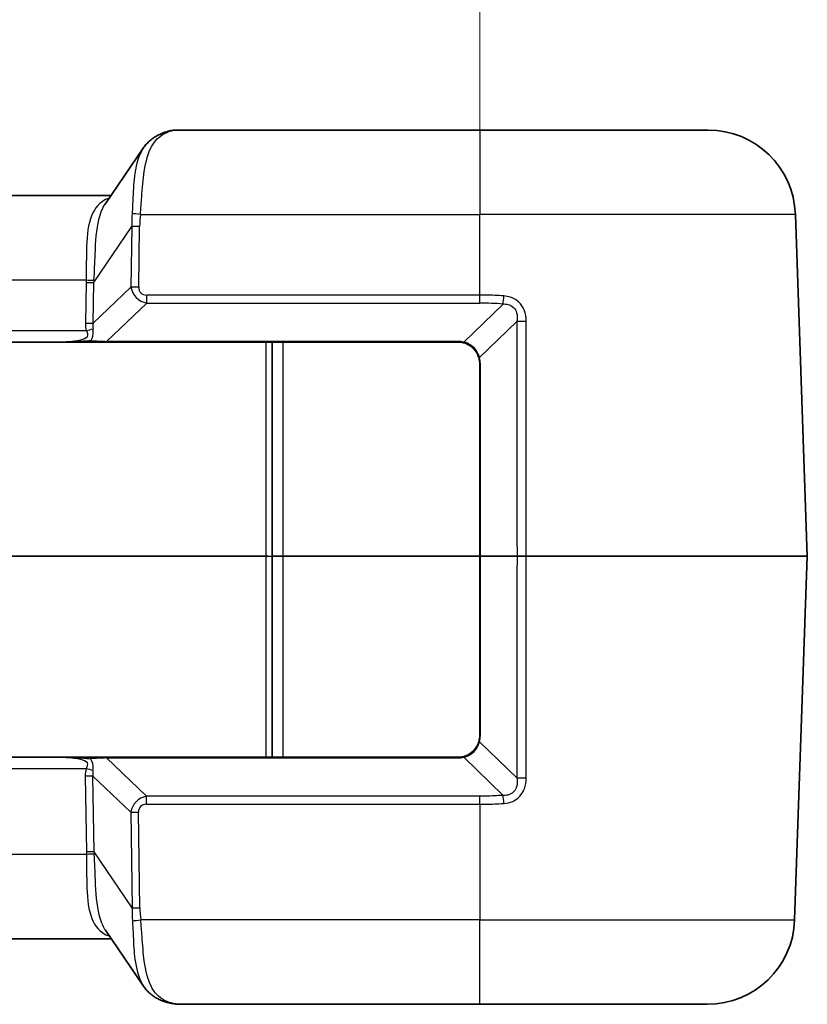
# Model space of a CAD drawing. Units: millimetres. Extents: x 0 to 5188, y 0 to 562.
# Drawn here: x 1665 to 1701, y 470 to 515 of the extents above; entities that cross this region are included whole.
import ezdxf

# ---------------------------------------------------------------- set-up
doc = ezdxf.new("R2010")
doc.units = ezdxf.units.MM
doc.header["$LTSCALE"] = 1.5
doc.layers.get('Defpoints').update_dxf_attribs({"lineweight": 25})
for name, color, linetype, lineweight in [('Dimension (ISO)', 7, 'Continuous', 18), ('Dimension (ISO) @ 1', 7, 'Continuous', 18), ('Visible (ISO)', 7, 'Continuous', 35), ('Visible Narrow (ISO)', 7, 'Continuous', 25)]:
    doc.layers.add(name, color=color, linetype=linetype, lineweight=lineweight)
doc.styles.add('Note Text (TK)', font='txt')
doc.dimstyles.new('Default - Method 1b (TK)', dxfattribs={"dimscale": 1.5, "dimtxt": 2.5, "dimasz": 2.5, "dimexe": 1, "dimexo": 1.5, "dimgap": 1, "dimtad": 1, "dimtoh": 1, "dimrnd": 1e-08, "dimdsep": 46, "dimtxsty": 'Note Text (TK)', "dimcen": 0.09, "dimdle": 5, "dimclrd": 100, "dimclre": 100, "dimclrt": 7, "dimadec": 1, "dimazin": 1, "dimtfac": 1, "dimtmove": 0, "dimatfit": 3, "dimfxl": 1, "dimtolj": 1, "dimlwd": -1, "dimlwe": -1, "dimarcsym": 0})

# ---------------------------------------------------------------- blocks, each defined once
blk = doc.blocks.new('*D40')
at = {"layer": 'Defpoints', "color": 0}
for p in [(1686.288, 523.206), (1631.288, 499.206), (1686.288, 499.206)]:
    blk.add_point(p, dxfattribs=at)
at = {"layer": 'Dimension (ISO)', "color": 100}
for p, q in [((1631.288, 502.206), (1631.288, 525.206)), ((1686.288, 502.206), (1686.288, 525.206)), ((1636.288, 523.206), (1681.288, 523.206))]:
    blk.add_line(p, q, dxfattribs=at)
for points in [[(1636.288, 524.039), (1636.288, 522.372), (1631.288, 523.206)], [(1681.288, 524.039), (1681.288, 522.372), (1686.288, 523.206)]]:
    blk.add_solid(points, dxfattribs=at)
at = {"layer": 'Dimension (ISO)', "color": 7, "insert": (1655.521, 527.706), "char_height": 5, "attachment_point": 4, "style": 'Note Text (TK)'}
blk.add_mtext('\\A1;55', dxfattribs=at)

msp = doc.modelspace()

# ---------------------------------------------------------------- linework, layer by layer
at = {"layer": 'Visible (ISO)'}
for p, q in [((1686.2876, 509.9058), (1672.416, 509.9058)), ((1686.2876, 509.9058), (1696.7439, 509.9058)), ((1669.1412, 506.5193), (1670.8834, 509.0772)), ((1669.4044, 506.9058), (1648.1708, 506.9058)), ((1701.2875, 490.4092), (1700.7414, 506.0454)), ((1650.343, 500.2058), (1667.2322, 500.2058)), ((1667.24, 500.2058), (1668.5117, 500.2058)), ((1669.203, 500.2058), (1668.5117, 500.2058)), ((1669.203, 500.2058), (1685.2876, 500.2058)), ((1676.7876, 490.4197), (1676.7876, 500.2058)), ((1686.2876, 499.2058), (1686.2876, 490.4058)), ((1676.7876, 490.3918), (1676.7876, 490.4197)), ((1676.7876, 481.2058), (1676.7876, 490.3918)), ((1686.2876, 490.4058), (1686.2876, 482.2058)), ((1700.7065, 473.7662), (1701.2875, 490.4023)), ((1667.2235, 481.2058), (1650.3517, 481.2058)), ((1668.503, 481.2058), (1667.2313, 481.2058)), ((1668.503, 481.2058), (1669.1943, 481.2058)), ((1685.2876, 481.2058), (1669.1943, 481.2058)), ((1670.8979, 470.7343), (1669.1556, 473.2922)), ((1648.1563, 472.9058), (1669.4189, 472.9058)), ((1672.6761, 469.9058), (1686.2876, 469.9058)), ((1696.709, 469.9058), (1686.2876, 469.9058))]:
    msp.add_line(p, q, dxfattribs=at)
for centre, radius, start, end in [((1696.7439, 505.9058), 4, 2, 90), ((1685.2876, 499.2058), 1, 76.0789, 90), ((1685.2876, 499.2058), 1, 0, 14.89834), ((1701.1875, 490.4058), 0.1, 358, 2), ((1685.2876, 482.2058), 1, 345.10166, 0), ((1685.2876, 482.2058), 1, 270, 283.9211), ((1696.709, 473.9058), 4, 270, 358)]:
    msp.add_arc(centre, radius, start, end, dxfattribs=at)
msp.add_ellipse((1670.176, 474.7464), major_axis=(3.1393, -4.6887), ratio=0.4296902, start_param=5.6885253, end_param=5.7022566, dxfattribs=at)
for points, knots in [([(1670.8834, 509.0772), (1670.9209, 509.1323), (1670.9611, 509.1853), (1671.047, 509.2866), (1671.0927, 509.3348), (1671.1891, 509.4256), (1671.2399, 509.4681), (1671.3459, 509.5468), (1671.4011, 509.583), (1671.5149, 509.6488), (1671.5734, 509.6783), (1671.6333, 509.7047)], [0.33358272, 0.33358272, 0.33358272, 0.33358272, 0.35704677, 0.35704677, 0.38051083, 0.38051083, 0.40397488, 0.40397488, 0.42743894, 0.42743894, 0.45090299, 0.45090299, 0.45090299, 0.45090299]), ([(1672.416, 509.9058), (1672.3624, 509.9058), (1672.3102, 509.9019), (1672.2071, 509.8887), (1672.1561, 509.8792), (1672.054, 509.8558), (1672.0029, 509.8417), (1671.8996, 509.8095), (1671.8475, 509.7913), (1671.7417, 509.7509), (1671.688, 509.7287), (1671.6333, 509.7047)], [0.41395365, 0.41395365, 0.41395365, 0.41395365, 0.47440983, 0.47440983, 0.53486601, 0.53486601, 0.5953222, 0.5953222, 0.65577838, 0.65577838, 0.71623457, 0.71623457, 0.71623457, 0.71623457]), ([(1685.5282, 500.1764), (1685.5863, 500.162), (1685.6437, 500.1422), (1685.7879, 500.077), (1685.8717, 500.0234), (1686.0425, 499.874), (1686.1224, 499.7705), (1686.2114, 499.5951), (1686.2363, 499.5294), (1686.254, 499.4629)], [0, 0, 0, 0, 0.02034502, 0.02034502, 0.05289706, 0.05289706, 0.09521472, 0.09521472, 0.11889341, 0.11889341, 0.11889341, 0.11889341]), ([(1686.254, 481.9487), (1686.23, 481.8588), (1686.193, 481.7705), (1686.064, 481.5572), (1685.9521, 481.4427), (1685.7303, 481.3026), (1685.6305, 481.2605), (1685.5282, 481.2351)], [-0.11889568, -0.11889568, -0.11889568, -0.11889568, -0.08692784, -0.08692784, -0.0357793, -0.0357793, 0, 0, 0, 0]), ([(1670.8979, 470.7343), (1670.9354, 470.6792), (1670.9756, 470.6262), (1671.0615, 470.5249), (1671.1071, 470.4767), (1671.2036, 470.3859), (1671.2544, 470.3434), (1671.3604, 470.2647), (1671.4156, 470.2285), (1671.5293, 470.1627), (1671.5879, 470.1332), (1671.6477, 470.1068)], [0.33357989, 0.33357989, 0.33357989, 0.33357989, 0.35704356, 0.35704356, 0.38050723, 0.38050723, 0.4039709, 0.4039709, 0.42743457, 0.42743457, 0.45089824, 0.45089824, 0.45089824, 0.45089824]), ([(1671.6947, 470.0866), (1671.7571, 470.0601), (1671.8205, 470.0369), (1671.9487, 469.9968), (1672.0135, 469.9798), (1672.1441, 469.9514), (1672.2098, 469.9401), (1672.342, 469.9223), (1672.4085, 469.916), (1672.5419, 469.9077), (1672.6088, 469.9058), (1672.6761, 469.9058)], [0, 0, 0, 0, 0.02542335, 0.02542335, 0.0508467, 0.0508467, 0.07627005, 0.07627005, 0.1016934, 0.1016934, 0.12711675, 0.12711675, 0.12711675, 0.12711675])]:
    msp.add_open_spline(points, degree=3, knots=knots, dxfattribs=at)
at = {"layer": 'Visible Narrow (ISO)'}
for p, q in [((1686.2876, 509.9058), (1686.2876, 506.0454)), ((1670.7483, 506.0454), (1686.2876, 506.0454)), ((1686.2876, 502.3555), (1686.2876, 506.0454)), ((1700.7414, 506.0454), (1686.2876, 506.0454)), ((1668.6151, 502.9312), (1670.3594, 505.4921)), ((1670.3594, 505.4921), (1670.3193, 502.7142)), ((1670.6726, 502.7142), (1670.7128, 505.4921)), ((1649.3108, 503.0454), (1668.2644, 503.0454)), ((1668.2618, 502.9312), (1668.2348, 501.0646)), ((1668.5881, 501.0646), (1668.6151, 502.9312)), ((1670.3193, 502.7142), (1668.5881, 501.0646)), ((1671.0389, 501.9845), (1671.0389, 502.3555)), ((1686.2876, 502.3555), (1671.0389, 502.3555)), ((1686.2876, 501.9845), (1686.2876, 502.3555)), ((1669.203, 500.235), (1671.0389, 501.9845)), ((1671.0389, 501.9845), (1686.2876, 501.9845)), ((1687.3557, 501.9454), (1685.5522, 500.2027)), ((1686.2799, 499.491), (1687.9906, 501.144)), ((1668.2728, 500.7232), (1649.3024, 500.7232)), ((1669.203, 500.235), (1669.203, 500.2058)), ((1685.2876, 500.235), (1669.203, 500.235)), ((1676.4876, 500.2058), (1676.4876, 490.4092)), ((1677.2876, 490.4092), (1677.2876, 500.2058)), ((1685.2876, 500.235), (1685.2876, 500.2058)), ((1686.3169, 490.4082), (1686.3169, 499.2082)), ((1676.4876, 490.4092), (1641.0876, 490.4092)), ((1641.0876, 490.4023), (1676.4876, 490.4023)), ((1676.4876, 490.4092), (1676.4876, 490.4023)), ((1676.4876, 490.4023), (1676.4876, 481.2058)), ((1677.2876, 490.4023), (1677.2876, 490.4092)), ((1686.2876, 490.4092), (1677.2876, 490.4092)), ((1677.2876, 481.2058), (1677.2876, 490.4023)), ((1677.2876, 490.4023), (1686.2876, 490.4023)), ((1687.9941, 490.4082), (1686.3169, 490.4082)), ((1686.3169, 490.4033), (1687.9941, 490.4033)), ((1686.3169, 482.2033), (1686.3169, 490.4033)), ((1688.4185, 490.4092), (1701.2875, 490.4092)), ((1701.2875, 490.4023), (1688.4185, 490.4023)), ((1687.9908, 480.2673), (1686.2799, 481.9205)), ((1669.1943, 481.1765), (1669.1943, 481.2058)), ((1671.0302, 479.427), (1669.1943, 481.1765)), ((1669.1943, 481.1765), (1685.2876, 481.1765)), ((1685.2876, 481.1765), (1685.2876, 481.2058)), ((1685.5522, 481.2088), (1687.3557, 479.4661)), ((1649.311, 480.6883), (1668.2641, 480.6883)), ((1668.2261, 480.347), (1668.2762, 476.8804)), ((1668.6296, 476.8804), (1668.5794, 480.347)), ((1668.5794, 480.347), (1670.3106, 478.6973)), ((1671.0302, 479.056), (1671.0302, 479.427)), ((1686.2876, 479.427), (1671.0302, 479.427)), ((1686.2876, 479.056), (1686.2876, 479.427)), ((1671.0302, 479.056), (1686.2876, 479.056)), ((1686.2876, 479.056), (1686.2876, 473.7662)), ((1670.3106, 478.6973), (1670.3739, 474.3194)), ((1670.7272, 474.3194), (1670.6639, 478.6973)), ((1668.2789, 476.7662), (1649.2963, 476.7662)), ((1670.3739, 474.3194), (1668.6296, 476.8804)), ((1686.2876, 473.7662), (1670.7628, 473.7662)), ((1686.2876, 469.9058), (1686.2876, 473.7662)), ((1686.2876, 473.7662), (1700.7065, 473.7662))]:
    msp.add_line(p, q, dxfattribs=at)
for centre, start, end in [((1685.2876, 499.135), 76.0789, 90), ((1685.2169, 499.2082), 0, 14.89834), ((1685.2169, 482.2033), 345.10166, 0), ((1685.2876, 482.2765), 270, 283.9211)]:
    msp.add_arc(centre, 1.1, start, end, dxfattribs=at)
for centre, major_axis, ratio, start_param, end_param in [((1671.8348, 509.2471), (-0.2015, 0.4576), 0.7908628, 5.775174, 6.2831853), ((1669.1161, 505.9058), (3.5095, 3.9323), 0.2087459, 0.18419, 0.4864709), ((1675.7175, 509.0689), (-4.2436, -6.0608), 0.5405188, 5.5533847, 5.6588888), ((1670.7483, 506.0279), (-0.497, 0.0551), 0.0346875, 4.7162322, 5.5798307), ((1675.7175, 509.0864), (-4.1008, -5.8783), 0.4882297, 5.5524155, 5.6579196), ((1670.7128, 505.4746), (-0.4999, 0.0072), 0.0348959, 4.7128937, 5.4977873), ((1674.6965, 507.5524), (-5.2724, -7.5578), 0.4882297, 5.6404877, 5.6579196), ((1668.2618, 502.9486), (-0.4999, 0.0072), 0.0348959, 1.5713011, 2.3561946), ((1668.2644, 503.0628), (-0.4998, 0.0156), 0.0348824, 1.5718884, 2.3694596), ((1674.6965, 507.5699), (-5.1308, -7.3744), 0.4451637, 5.6399003, 5.6573322), ((1670.6726, 502.6968), (-0.4999, 0.0072), 0.0348959, 4.7128937, 5.4977873), ((1671.3848, 503.0213), (-0.8683, -0.7315), 0.8803131, 5.8142454, 6.8900576), ((1671.3848, 503.0388), (-0.627, -0.5755), 0.5872925, 5.7765343, 6.8523464), ((1687.3557, 502.2989), (-0.0366, -0.4987), 0.0730886, 0.7880835, 1.6111672), ((1686.2876, 487.3919), (0, 14.5926), 0.9993901, 6.2098795, 6.2831853), ((1670.3715, 502.0382), (-1.8809, -1.7266), 0.5872925, 5.7765343, 5.9780714), ((1668.2348, 501.082), (-0.4999, 0.0072), 0.0348959, 1.5713011, 2.3561946), ((1670.3715, 502.0557), (-1.6627, -1.5443), 0.4405241, 5.7738165, 5.9753536), ((1688.3441, 501.1317), (-0.5, -0.0002), 0.0352267, 4.5663555, 5.497471), ((1668.2728, 500.7407), (-0.4844, -0.1239), 0.0338123, 1.5621483, 2.251217), ((1668.5117, 500.3058), (0, -0.1), 0.4574834, 5.1007512, 6.2831853), ((1668.5351, 500.3058), (-1.3742, 0.0713), 0.0299895, 1.5244665, 2.0798275), ((1685.5522, 500.2734), (-0.0241, -0.0971), 0.2339112, 0, 0.814355), ((1686.3506, 499.4886), (-0.0966, -0.0257), 0.2792787, 5.4557708, 6.2831853), ((1686.3876, 499.2058), (-0.1, 0), 0.0348995, 5.4974825, 6.2831853), ((1676.4876, 490.4197), (0.3, 0), 0.0348995, 4.712389, 6.2831853), ((1676.4876, 490.3918), (0.3, 0), 0.0348995, 0, 1.5707963), ((1677.2876, 490.4058), (-0.5, 0), 0.0069799, 4.712389, 6.2831853), ((1677.2876, 490.4058), (0.5, 0), 0.0069799, 3.1415927, 4.712389), ((1686.3876, 490.4058), (-0.1, 0), 0.0348995, 5.4974825, 6.2831832), ((1686.3876, 490.4058), (-0.1, 0), 0.0348995, 0, 0.7857028), ((1686.3876, 490.4058), (0, -0.1), 0.7071068, 4.6877013, 4.7370767), ((1688.0648, 490.4058), (0, -0.1), 0.7071068, 4.6877013, 4.7370767), ((1688.4043, 490.4058), (0, -0.1), 0.1420637, 1.5358897, 1.6057029), ((1686.3876, 482.2058), (-0.1, 0), 0.0348995, 0, 0.7857028), ((1686.3506, 481.9229), (-0.0966, 0.0257), 0.2792787, 0, 0.8274145), ((1668.503, 481.1058), (0, 0.1), 0.4574834, 0, 1.1824341), ((1668.5265, 481.1058), (1.3742, 0.0713), 0.0299895, 1.0617651, 1.6171262), ((1685.5522, 481.1381), (-0.0241, 0.0971), 0.2339112, 5.4688303, 6.2831853), ((1670.3628, 479.3733), (-1.8809, 1.7266), 0.5872925, 0.3051139, 0.506651), ((1668.2641, 480.6709), (0.4844, -0.1239), 0.0338123, 0.8903757, 1.5794443), ((1668.2261, 480.3295), (0.4999, 0.0072), 0.0348959, 0.785398, 1.5702916), ((1670.3628, 479.3558), (-1.6627, 1.5443), 0.4405241, 0.3078317, 0.5093689), ((1688.3443, 480.2796), (0.5, -0.0002), 0.0352259, 3.927307, 4.8582187), ((1671.3762, 478.3902), (-0.8683, 0.7315), 0.8803131, 5.676313, 6.7521252), ((1687.3557, 479.1126), (0.0366, -0.4987), 0.0729844, 1.5304411, 2.3535168), ((1671.3762, 478.3727), (-0.627, 0.5755), 0.5872925, 5.7140242, 6.7898363), ((1670.6639, 478.7147), (0.4999, 0.0072), 0.0348959, 3.9269907, 4.7118842), ((1668.2762, 476.8629), (0.4999, 0.0072), 0.0348959, 0.785398, 1.5702916), ((1674.7109, 472.2591), (-5.2724, 7.5578), 0.4882297, 0.6252657, 0.6426976), ((1668.2789, 476.7487), (0.4998, 0.0156), 0.0348824, 0.772133, 1.5697043), ((1674.7109, 472.2417), (-5.1308, 7.3744), 0.4451637, 0.6258531, 0.6432851), ((1675.732, 470.7426), (-4.2436, 6.0608), 0.5405188, 0.6242965, 0.7298006), ((1670.7272, 474.3369), (0.4999, 0.0072), 0.0348959, 3.9269907, 4.7118842), ((1675.732, 470.7251), (-4.1008, 5.8783), 0.4882297, 0.6252657, 0.7307698), ((1670.7628, 473.7836), (0.497, 0.0551), 0.0346875, 3.8449472, 4.7085458), ((1671.8492, 470.5644), (-0.2015, -0.4576), 0.7908628, 0, 0.5080113), ((1671.8899, 470.5468), (-0.1953, -0.4603), 0.8000425, 0, 0.4875745), ((1669.1306, 473.9058), (3.5095, -3.9323), 0.2087459, 5.7967144, 5.8140926)]:
    msp.add_ellipse(centre, major_axis=major_axis, ratio=ratio, start_param=start_param, end_param=end_param, dxfattribs=at)
for points, knots in [([(1670.7483, 506.0454), (1670.774, 506.31), (1670.7927, 506.5745), (1670.842, 507.2461), (1670.8735, 507.6435), (1670.9971, 508.4698), (1671.1056, 508.87), (1671.4179, 509.4253), (1671.604, 509.6083), (1671.8348, 509.7244)], [0, 0, 0, 0, 0.06993333, 0.06993333, 0.18182667, 0.18182667, 0.327288, 0.327288, 0.45090299, 0.45090299, 0.45090299, 0.45090299]), ([(1670.8834, 509.0772), (1670.8751, 509.065), (1670.867, 509.0527), (1670.6735, 508.751), (1670.5606, 508.367), (1670.4468, 507.5811), (1670.4253, 507.205), (1670.3968, 506.5743), (1670.3871, 506.327), (1670.3705, 506.081)], [-0.33358272, -0.33358272, -0.33358272, -0.33358272, -0.327288, -0.327288, -0.18182667, -0.18182667, -0.06993333, -0.06993333, 0, 0, 0, 0]), ([(1669.3294, 506.7957), (1669.2063, 506.7532), (1669.0948, 506.6972), (1668.7132, 506.4269), (1668.5248, 506.1056), (1668.3071, 505.253), (1668.2798, 504.7241), (1668.2724, 503.795), (1668.2776, 503.421), (1668.2644, 503.0454)], [0.00589924, 0.00589924, 0.00589924, 0.00589924, 0.07760527, 0.07760527, 0.27937325, 0.27937325, 0.48244718, 0.48244718, 0.60936839, 0.60936839, 0.60936839, 0.60936839]), ([(1668.6221, 503.0394), (1668.651, 503.4403), (1668.6614, 503.8364), (1668.7018, 504.8151), (1668.7417, 505.367), (1668.9184, 506.0938), (1669.0145, 506.3311), (1669.1415, 506.5184)], [-0.60936839, -0.60936839, -0.60936839, -0.60936839, -0.48244718, -0.48244718, -0.27937325, -0.27937325, -0.14959803, -0.14959803, -0.14959803, -0.14959803]), ([(1687.3936, 502.3164), (1687.1149, 502.3361), (1686.8356, 502.3484), (1686.4667, 502.3548), (1686.3771, 502.3555), (1686.2876, 502.3555)], [-0.073305813, -0.073305813, -0.073305813, -0.073305813, -0.017791756, -0.017791756, 0, 0, 0, 0]), ([(1688.4168, 501.1492), (1688.4168, 501.3284), (1688.3881, 501.509), (1688.2101, 501.9424), (1687.9826, 502.1627), (1687.6031, 502.2897), (1687.4987, 502.3089), (1687.3936, 502.3164)], [0, 0, 0, 0, 0.05381213, 0.05381213, 0.13991155, 0.13991155, 0.17053455, 0.17053455, 0.17053455, 0.17053455]), ([(1687.3557, 501.9454), (1687.4335, 501.9502), (1687.5094, 501.9457), (1687.7785, 501.885), (1687.9234, 501.7366), (1688.0083, 501.4189), (1688.01, 501.2823), (1687.9906, 501.144)], [-0.17053455, -0.17053455, -0.17053455, -0.17053455, -0.13991155, -0.13991155, -0.05381213, -0.05381213, 0, 0, 0, 0]), ([(1687.9906, 501.144), (1687.991, 500.2071), (1687.9913, 499.2701), (1687.9919, 497.3962), (1687.9922, 496.4593), (1687.9925, 495.5223), (1687.9928, 494.5854), (1687.9931, 493.6484), (1687.9936, 491.9437), (1687.9938, 491.176), (1687.9941, 490.4082)], [-1.1250378, -1.1250378, -1.1250378, -1.1250378, -0.8437784, -0.8437784, -0.5625189, -0.5625189, -0.5625189, -0.2812595, -0.2812595, -0.0507891, -0.0507891, -0.0507891, -0.0507891]), ([(1688.4185, 490.4092), (1688.4184, 491.1784), (1688.4183, 491.9475), (1688.418, 493.6536), (1688.4179, 494.5905), (1688.4177, 495.5275), (1688.4176, 496.4644), (1688.4174, 497.4014), (1688.4171, 499.2753), (1688.417, 500.2122), (1688.4168, 501.1492)], [0.0503802, 0.0503802, 0.0503802, 0.0503802, 0.2812595, 0.2812595, 0.5625189, 0.5625189, 0.5625189, 0.8437784, 0.8437784, 1.1250378, 1.1250378, 1.1250378, 1.1250378]), ([(1668.2728, 500.7232), (1668.3204, 500.6302), (1668.3601, 500.5314), (1668.2676, 500.3742), (1668.1415, 500.3237), (1667.9189, 500.2681), (1667.8276, 500.2521), (1667.7352, 500.2396), (1667.5683, 500.2171), (1667.3969, 500.2058), (1667.2322, 500.2058)], [-0.295189, -0.295189, -0.295189, -0.295189, -0.23752868, -0.23752868, -0.18218457, -0.18218457, -0.1475945, -0.1475945, -0.1475945, -0.08510233, -0.08510233, -0.08510233, -0.08510233]), ([(1668.4694, 500.2679), (1668.4953, 500.3012), (1668.5176, 500.3369), (1668.6011, 500.514), (1668.5979, 500.6679), (1668.5808, 500.8059)], [0.222094411, 0.222094411, 0.222094411, 0.222094411, 0.237528683, 0.237528683, 0.295189003, 0.295189003, 0.295189003, 0.295189003]), ([(1668.4694, 500.2679), (1668.3683, 500.258), (1668.2531, 500.2466), (1668.0482, 500.2312), (1667.9602, 500.2258), (1667.8716, 500.2215), (1667.7659, 500.2163), (1667.6592, 500.2124), (1667.4456, 500.2072), (1667.3387, 500.2058), (1667.2322, 500.2058)], [-0.13072502, -0.13072502, -0.13072502, -0.13072502, -0.09248414, -0.09248414, -0.06496751, -0.06496751, -0.06496751, -0.03208876, -0.03208876, 0.00079, 0.00079, 0.00079, 0.00079]), ([(1686.2799, 499.491), (1686.2632, 499.5585), (1686.239, 499.625), (1686.1517, 499.8019), (1686.0721, 499.9057), (1685.9006, 500.0543), (1685.8159, 500.1072), (1685.6697, 500.1704), (1685.6115, 500.1893), (1685.5522, 500.2027)], [-0.11889341, -0.11889341, -0.11889341, -0.11889341, -0.09521472, -0.09521472, -0.05289706, -0.05289706, -0.02034502, -0.02034502, 0, 0, 0, 0]), ([(1687.9941, 490.4033), (1687.9939, 489.6855), (1687.9936, 488.9677), (1687.9931, 487.363), (1687.9928, 486.476), (1687.9926, 485.5891), (1687.9923, 484.7021), (1687.992, 483.8151), (1687.9914, 482.0412), (1687.9911, 481.1542), (1687.9908, 480.2673)], [0.0507891, 0.0507891, 0.0507891, 0.0507891, 0.2662549, 0.2662549, 0.5325098, 0.5325098, 0.5325098, 0.7987646, 0.7987646, 1.0650195, 1.0650195, 1.0650195, 1.0650195]), ([(1688.4185, 490.4092), (1688.3741, 490.4093), (1688.3289, 490.4093), (1688.2522, 490.4092), (1688.2204, 490.4092), (1688.1896, 490.4091), (1688.1529, 490.409), (1688.1177, 490.4089), (1688.0519, 490.4086), (1688.0214, 490.4084), (1687.9941, 490.4082)], [0, 0, 0, 0, 0.010762523, 0.010762523, 0.018552386, 0.018552386, 0.018552386, 0.027828579, 0.027828579, 0.037104773, 0.037104773, 0.037104773, 0.037104773]), ([(1687.9941, 490.4033), (1688.0214, 490.4031), (1688.0519, 490.4029), (1688.1177, 490.4026), (1688.1529, 490.4025), (1688.1896, 490.4024), (1688.2204, 490.4024), (1688.2522, 490.4023), (1688.3289, 490.4022), (1688.3741, 490.4022), (1688.4185, 490.4023)], [-0.037104773, -0.037104773, -0.037104773, -0.037104773, -0.027828579, -0.027828579, -0.018552386, -0.018552386, -0.018552386, -0.010762523, -0.010762523, 0, 0, 0, 0]), ([(1688.4169, 480.2622), (1688.4171, 481.1491), (1688.4172, 482.0361), (1688.4175, 483.81), (1688.4176, 484.697), (1688.4178, 485.584), (1688.4179, 486.4709), (1688.4181, 487.3579), (1688.4183, 488.964), (1688.4184, 489.6831), (1688.4185, 490.4023)], [-1.0650195, -1.0650195, -1.0650195, -1.0650195, -0.7987646, -0.7987646, -0.5325098, -0.5325098, -0.5325098, -0.2662549, -0.2662549, -0.0503802, -0.0503802, -0.0503802, -0.0503802]), ([(1685.5522, 481.2088), (1685.6564, 481.2323), (1685.7577, 481.2731), (1685.9816, 481.4111), (1686.0937, 481.5254), (1686.2212, 481.7401), (1686.2573, 481.8293), (1686.2799, 481.9205)], [0, 0, 0, 0, 0.0357793, 0.0357793, 0.08692784, 0.08692784, 0.11889568, 0.11889568, 0.11889568, 0.11889568]), ([(1667.2235, 481.2058), (1667.3912, 481.2058), (1667.5658, 481.194), (1667.7356, 481.1706), (1667.828, 481.1579), (1667.9192, 481.1417), (1668.1408, 481.085), (1668.265, 481.0332), (1668.3499, 480.8759), (1668.3107, 480.7794), (1668.2641, 480.6883)], [0.08282128, 0.08282128, 0.08282128, 0.08282128, 0.1464602, 0.1464602, 0.1464602, 0.18107098, 0.18107098, 0.23644823, 0.23644823, 0.2929204, 0.2929204, 0.2929204, 0.2929204]), ([(1667.2235, 481.2058), (1667.3298, 481.2058), (1667.4366, 481.2043), (1667.6473, 481.1992), (1667.7513, 481.1955), (1667.9864, 481.1841), (1668.1177, 481.1752), (1668.3187, 481.1577), (1668.3929, 481.1503), (1668.4607, 481.1436)], [-0.13149073, -0.13149073, -0.13149073, -0.13149073, -0.09865936, -0.09865936, -0.06661295, -0.06661295, -0.02562036, -0.02562036, 0, 0, 0, 0]), ([(1668.5721, 480.6056), (1668.5889, 480.7408), (1668.5925, 480.8909), (1668.5123, 481.0691), (1668.4886, 481.1078), (1668.4607, 481.1436)], [-0.292920398, -0.292920398, -0.292920398, -0.292920398, -0.236448226, -0.236448226, -0.219826248, -0.219826248, -0.219826248, -0.219826248]), ([(1687.9908, 480.2673), (1688.0088, 480.1388), (1688.0087, 480.0119), (1687.9402, 479.7118), (1687.8213, 479.5619), (1687.5587, 479.4697), (1687.4589, 479.4597), (1687.3557, 479.4661)], [-0.17053617, -0.17053617, -0.17053617, -0.17053617, -0.1205506, -0.1205506, -0.0405737, -0.0405737, 0, 0, 0, 0]), ([(1687.3936, 479.0951), (1687.5329, 479.105), (1687.6711, 479.1357), (1688.048, 479.3029), (1688.2403, 479.5206), (1688.3922, 479.9282), (1688.4169, 480.0957), (1688.4169, 480.2622)], [0, 0, 0, 0, 0.0405737, 0.0405737, 0.1205506, 0.1205506, 0.17053617, 0.17053617, 0.17053617, 0.17053617]), ([(1687.3557, 479.4661), (1687.0866, 479.4464), (1686.8169, 479.4341), (1686.4606, 479.4277), (1686.3741, 479.427), (1686.2876, 479.427)], [-0.073200572, -0.073200572, -0.073200572, -0.073200572, -0.017767168, -0.017767168, 0, 0, 0, 0]), ([(1686.2876, 479.056), (1686.3771, 479.056), (1686.4667, 479.0567), (1686.8356, 479.0631), (1687.1149, 479.0754), (1687.3936, 479.0951)], [0, 0, 0, 0, 0.017767168, 0.017767168, 0.073200572, 0.073200572, 0.073200572, 0.073200572]), ([(1668.2789, 476.7662), (1668.2921, 476.3905), (1668.2869, 476.0165), (1668.2943, 475.0874), (1668.3216, 474.5585), (1668.5393, 473.7061), (1668.7275, 473.3848), (1669.109, 473.1145), (1669.2207, 473.0584), (1669.3439, 473.0159)], [-0.60935965, -0.60935965, -0.60935965, -0.60935965, -0.48243844, -0.48243844, -0.27936451, -0.27936451, -0.07768248, -0.07768248, -0.00589931, -0.00589931, -0.00589931, -0.00589931]), ([(1669.156, 473.2931), (1669.0289, 473.4804), (1668.9328, 473.7178), (1668.7562, 474.4444), (1668.7163, 474.9964), (1668.6758, 475.9751), (1668.6654, 476.3712), (1668.6365, 476.7721)], [0.14959411, 0.14959411, 0.14959411, 0.14959411, 0.27936451, 0.27936451, 0.48243844, 0.48243844, 0.60935965, 0.60935965, 0.60935965, 0.60935965]), ([(1670.385, 473.7305), (1670.4008, 473.4965), (1670.4103, 473.2613), (1670.4372, 472.6602), (1670.4564, 472.3005), (1670.5555, 471.5413), (1670.653, 471.1637), (1670.841, 470.8224), (1670.8687, 470.7774), (1670.898, 470.7345)], [0, 0, 0, 0, 0.06652897, 0.06652897, 0.17297531, 0.17297531, 0.31135557, 0.31135557, 0.33357989, 0.33357989, 0.33357989, 0.33357989]), ([(1671.8492, 470.0871), (1671.5887, 470.2182), (1671.3854, 470.4352), (1671.0869, 471.0491), (1670.9917, 471.4432), (1670.8813, 472.2421), (1670.8523, 472.6224), (1670.8053, 473.2628), (1670.7872, 473.5144), (1670.7628, 473.7662)], [-0.45089824, -0.45089824, -0.45089824, -0.45089824, -0.31135557, -0.31135557, -0.17297531, -0.17297531, -0.06652897, -0.06652897, 0, 0, 0, 0]), ([(1672.6761, 469.9058), (1672.5319, 469.9058), (1672.3941, 469.9176), (1672.1316, 469.9699), (1672.0069, 470.0103), (1671.8899, 470.067)], [-0.12711675, -0.12711675, -0.12711675, -0.12711675, -0.06355838, -0.06355838, 0, 0, 0, 0])]:
    msp.add_open_spline(points, degree=3, knots=knots, dxfattribs=at)

# ---------------------------------------------------------------- dimensions: what is measured, and where the dimension line sits
at = {"layer": 'Dimension (ISO) @ 1', "color": 100}
dim = msp.add_linear_dim(base=(1686.2876, 523.2058), p1=(1631.2876, 499.2058), p2=(1686.2876, 499.2058), dimstyle='Default - Method 1b (TK)', override={"dimscale": 1, "dimtxt": 5, "dimasz": 5, "dimexe": 2, "dimexo": 3, "dimgap": 2, "dimtoh": 0, "dimdec": 2, "dimcen": 0.18, "dimtol": 0, "dimlim": 0, "dimtp": 0, "dimtm": 0, "dimtdec": 2, "dimtix": 0, "dimtofl": 0, "dimtmove": 0, "dimatfit": 1}, dxfattribs=at)
dim.commit()
dim.dimension.update_dxf_attribs({"geometry": '*D40', "text_midpoint": (1658.7876, 523.2058), "dimtype": 160})

doc.saveas('drawing.dxf')
